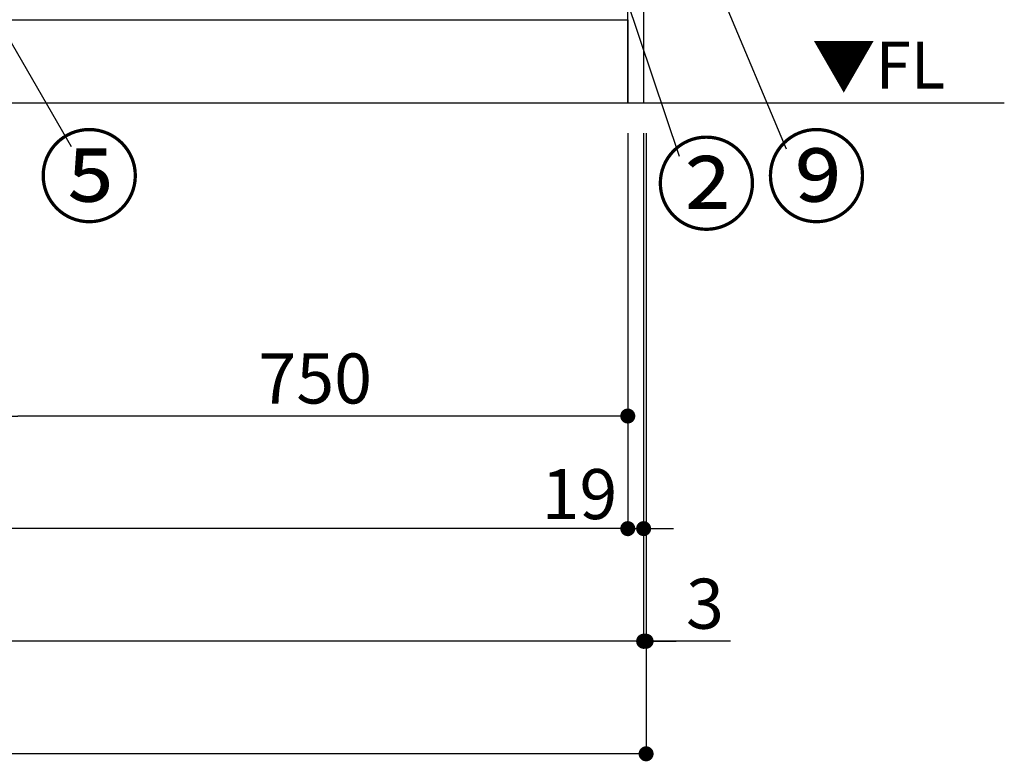
# Model space of a CAD drawing. Extents: x 0 to 26473, y -33073 to -24203.
# Drawn here: x 3013 to 4194, y -31682 to -30793 of the extents above; entities that cross this region are included whole.
import ezdxf

# ---------------------------------------------------------------- set-up
doc = ezdxf.new("R2010")
doc.units = 0
doc.header["$LTSCALE"] = 50
doc.header["$MEASUREMENT"] = 0
doc.layers.get('0').update_dxf_attribs({"linetype": 'CONTINUOUS'})
doc.layers.get('DEFPOINTS').update_dxf_attribs({"color": 146, "linetype": 'CONTINUOUS'})
for name, color, linetype in [('111-壁仕上', 3, 'CONTINUOUS'), ('120-キャビネット（外）', 7, 'CONTINUOUS'), ('160-文字', 254, 'CONTINUOUS'), ('161-番号', 110, 'CONTINUOUS'), ('166-寸法B', 11, 'CONTINUOUS')]:
    doc.layers.add(name, color=color, linetype=linetype)
doc.styles.add('KH001', font='txt')
doc.styles.add('ＭＳ ゴシック', font='txt', dxfattribs={"height": 10})
doc.dimstyles.new('KH1xx030', dxfattribs={"dimscale": 30, "dimtxt": 2, "dimasz": 0.6, "dimexe": 0.3, "dimexo": 1.2, "dimgap": 0.5, "dimtad": 3, "dimdec": 1, "dimdsep": 46, "dimlunit": 6, "dimtxsty": 'KH001', "dimblk": 'DOT', "dimcen": 1, "dimdle": 1, "dimclrd": 256, "dimclre": 256, "dimclrt": 256, "dimadec": 0, "dimazin": 0, "dimtfac": 1, "dimtdec": 1, "dimtix": 1, "dimtmove": 2, "dimatfit": 3, "dimldrblk": 'CLOSEDBLANK', "dimfxl": 1, "dimtolj": 1, "dimtzin": 0, "dimlwd": -1, "dimlwe": -1, "dimarcsym": 0})

# ---------------------------------------------------------------- blocks, each defined once
blk = doc.blocks.new('_Dot')
at = {"color": 0, "linetype": 'ByBlock', "lineweight": -2}
blk.add_line((-0.5, 0), (-1, 0), dxfattribs=at)
at = {"color": 0, "linetype": 'ByBlock', "const_width": 0.5}
blk.add_lwpolyline([(-0.25, 0, 1), (0.25, 0, 1)], format="xyb", close=True, dxfattribs=at)
blk = doc.blocks.new('*D136')
at = {"layer": '166-寸法B', "transparency": 16777216}
for p, q in [((1492.1, -30928.5), (1492.1, -31411.7)), ((3742.1, -30928.5), (3742.1, -31411.7)), ((3724.1, -31402.7), (1510.1, -31402.7))]:
    blk.add_line(p, q, dxfattribs=at)
at = {"layer": 'DEFPOINTS', "color": 0, "transparency": 16777216}
for p in [(1492.1, -30892.5), (3742.1, -30892.5), (1492.1, -31402.7)]:
    blk.add_point(p, dxfattribs=at)
at = {"layer": '166-寸法B', "transparency": 16777216, "xscale": 18, "yscale": 18, "zscale": 18, "rotation": 180}
blk.add_blockref('_Dot', (1492.1, -31402.7), dxfattribs=at)
at = {"layer": '166-寸法B', "transparency": 16777216, "xscale": 18, "yscale": 18, "zscale": 18}
blk.add_blockref('_Dot', (3742.1, -31402.7), dxfattribs=at)
at = {"layer": '166-寸法B', "transparency": 16777216, "insert": (2617.1, -31353.9), "char_height": 60, "attachment_point": 5, "style": 'KH001'}
blk.add_mtext('\\A1;2,250', dxfattribs=at)
blk = doc.blocks.new('_ClosedBlank')
at = {"color": 0, "linetype": 'ByBlock', "lineweight": -2}
for p, q in [((-1, 0.167), (0, 0)), ((-1, 0.167), (-1, -0.167)), ((0, 0), (-1, -0.167))]:
    blk.add_line(p, q, dxfattribs=at)
blk = doc.blocks.new('*D138')
at = {"layer": '166-寸法B', "transparency": 16777216}
for p, q in [((1473.1, -30928.5), (1473.1, -31546.7)), ((3761.1, -30928.5), (3761.1, -31546.7)), ((3743.1, -31537.7), (1491.1, -31537.7))]:
    blk.add_line(p, q, dxfattribs=at)
at = {"layer": 'DEFPOINTS', "color": 0, "transparency": 16777216}
for p in [(1473.1, -30892.5), (3761.1, -30892.5), (1473.1, -31537.7)]:
    blk.add_point(p, dxfattribs=at)
at = {"layer": '166-寸法B', "transparency": 16777216, "xscale": 18, "yscale": 18, "zscale": 18, "rotation": 180}
blk.add_blockref('_Dot', (1473.1, -31537.7), dxfattribs=at)
at = {"layer": '166-寸法B', "transparency": 16777216, "xscale": 18, "yscale": 18, "zscale": 18}
blk.add_blockref('_Dot', (3761.1, -31537.7), dxfattribs=at)
at = {"layer": '166-寸法B', "transparency": 16777216, "insert": (2617.1, -31488.9), "char_height": 60, "attachment_point": 5, "style": 'KH001'}
blk.add_mtext('\\A1;2,288', dxfattribs=at)
blk = doc.blocks.new('*D140')
at = {"layer": '166-寸法B', "transparency": 16777216}
for p, q in [((3742.1, -30928.5), (3742.1, -31411.7)), ((3761.1, -30928.5), (3761.1, -31411.7)), ((3724.1, -31402.7), (3706.1, -31402.7)), ((3742.1, -31402.7), (3761.1, -31402.7)), ((3779.1, -31402.7), (3797.1, -31402.7))]:
    blk.add_line(p, q, dxfattribs=at)
at = {"layer": 'DEFPOINTS', "color": 0, "transparency": 16777216}
for p in [(3742.1, -30892.5), (3761.1, -30892.5), (3761.1, -31402.7)]:
    blk.add_point(p, dxfattribs=at)
at = {"layer": '166-寸法B', "transparency": 16777216, "xscale": 18, "yscale": 18, "zscale": 18}
blk.add_blockref('_Dot', (3742.1, -31402.7), dxfattribs=at)
at = {"layer": '166-寸法B', "transparency": 16777216, "xscale": 18, "yscale": 18, "zscale": 18, "rotation": 180}
blk.add_blockref('_Dot', (3761.1, -31402.7), dxfattribs=at)
at = {"layer": '166-寸法B', "transparency": 16777216, "insert": (3684.1, -31361.3), "char_height": 60, "attachment_point": 5, "style": 'KH001'}
blk.add_mtext('\\A1;19', dxfattribs=at)
blk = doc.blocks.new('*D149')
at = {"layer": '166-寸法B', "transparency": 16777216}
for p, q in [((2992.1, -30928.5), (2992.1, -31276.7)), ((3742.1, -30928.5), (3742.1, -31276.7)), ((3724.1, -31267.7), (3010.1, -31267.7))]:
    blk.add_line(p, q, dxfattribs=at)
at = {"layer": 'DEFPOINTS', "color": 0, "transparency": 16777216}
for p in [(2992.1, -30892.5), (3742.1, -30892.5), (2992.1, -31267.7)]:
    blk.add_point(p, dxfattribs=at)
at = {"layer": '166-寸法B', "transparency": 16777216, "xscale": 18, "yscale": 18, "zscale": 18, "rotation": 180}
blk.add_blockref('_Dot', (2992.1, -31267.7), dxfattribs=at)
at = {"layer": '166-寸法B', "transparency": 16777216, "xscale": 18, "yscale": 18, "zscale": 18}
blk.add_blockref('_Dot', (3742.1, -31267.7), dxfattribs=at)
at = {"layer": '166-寸法B', "transparency": 16777216, "insert": (3367.1, -31222.7), "char_height": 60, "attachment_point": 5, "style": 'KH001'}
blk.add_mtext('\\A1;750', dxfattribs=at)
blk = doc.blocks.new('*D159')
at = {"layer": '166-寸法B', "transparency": 16777216}
for p, q in [((3761.1, -30928.5), (3761.1, -31546.7)), ((3764.1, -30928.5), (3764.1, -31546.7)), ((3743.1, -31537.7), (3725.1, -31537.7)), ((3761.1, -31537.7), (3764.1, -31537.7)), ((3761.1, -31537.7), (3764.1, -31537.7)), ((3865.2, -31537.7), (3764.1, -31537.7)), ((3782.1, -31537.7), (3800.1, -31537.7))]:
    blk.add_line(p, q, dxfattribs=at)
at = {"layer": 'DEFPOINTS', "color": 0, "transparency": 16777216}
for p in [(3761.1, -30892.5), (3764.1, -30892.5), (3764.1, -31537.7)]:
    blk.add_point(p, dxfattribs=at)
at = {"layer": '166-寸法B', "transparency": 16777216, "xscale": 18, "yscale": 18, "zscale": 18}
blk.add_blockref('_Dot', (3761.1, -31537.7), dxfattribs=at)
at = {"layer": '166-寸法B', "transparency": 16777216, "xscale": 18, "yscale": 18, "zscale": 18, "rotation": 180}
blk.add_blockref('_Dot', (3764.1, -31537.7), dxfattribs=at)
at = {"layer": '166-寸法B', "transparency": 16777216, "insert": (3834.7, -31492.7), "char_height": 60, "attachment_point": 5, "style": 'KH001'}
blk.add_mtext('\\A1;3', dxfattribs=at)
blk = doc.blocks.new('*D160')
at = {"layer": '166-寸法B', "transparency": 16777216}
for p, q in [((1473.1, -30928.5), (1473.1, -31681.7)), ((3764.1, -30928.5), (3764.1, -31681.7)), ((3746.1, -31672.7), (1491.1, -31672.7))]:
    blk.add_line(p, q, dxfattribs=at)
at = {"layer": 'DEFPOINTS', "color": 0, "transparency": 16777216}
for p in [(1473.1, -30892.5), (3764.1, -30892.5), (1473.1, -31672.7)]:
    blk.add_point(p, dxfattribs=at)
at = {"layer": '166-寸法B', "transparency": 16777216, "xscale": 18, "yscale": 18, "zscale": 18, "rotation": 180}
blk.add_blockref('_Dot', (1473.1, -31672.7), dxfattribs=at)
at = {"layer": '166-寸法B', "transparency": 16777216, "xscale": 18, "yscale": 18, "zscale": 18}
blk.add_blockref('_Dot', (3764.1, -31672.7), dxfattribs=at)
at = {"layer": '166-寸法B', "transparency": 16777216, "insert": (2618.6, -31623.9), "char_height": 60, "attachment_point": 5, "style": 'KH001'}
blk.add_mtext('\\A1;2,291', dxfattribs=at)

msp = doc.modelspace()

# ---------------------------------------------------------------- linework, layer by layer
at = {"layer": '111-壁仕上', "ltscale": 2}
msp.add_line((4193.86, -30892.51), (1473.05, -30892.51), dxfattribs=at)
at = {"layer": '120-キャビネット（外）', "color": 6}
for points in [[(3742.05, -30072.51), (3761.05, -30072.51), (3761.05, -30892.51), (3742.05, -30892.51)], [(1473.05, -30792.51), (3742.05, -30792.51), (3742.05, -30892.51), (1473.05, -30892.51)]]:
    msp.add_lwpolyline(points, close=True, dxfattribs=at)

# ---------------------------------------------------------------- texts
at = {"layer": '160-文字', "color": 4, "lineweight": 0, "insert": (4123.1, -30819), "char_height": 56, "attachment_point": 3, "line_spacing_factor": 0.782827, "style": 'ＭＳ ゴシック'}
msp.add_mtext('▼FL', dxfattribs=at)
at = {"layer": '161-番号', "char_height": 90, "style": 'KH001'}
for s, insert, attachment_point in [('⑤', (3157.37, -30936.11), 3), ('⑨', (3907.11, -30936.11), 1), ('②', (3775.02, -30945.22), 1)]:
    msp.add_mtext(s, dxfattribs=dict(at, insert=insert, attachment_point=attachment_point))

# ---------------------------------------------------------------- dimensions: what is measured, and where the dimension line sits
at = {"layer": '166-寸法B'}
for base, p1, p2, picture, middle in [((1473.05, -31537.67), (3761.05, -30892.51), (1473.05, -30892.51), '*D138', (2617.05, -31488.86)), ((1492.05, -31402.67), (3742.05, -30892.51), (1492.05, -30892.51), '*D136', (2617.05, -31353.86)), ((2992.05, -31267.67), (3742.05, -30892.51), (2992.05, -30892.51), '*D149', (3367.05, -31222.67))]:
    dim = msp.add_linear_dim(base=base, p1=p1, p2=p2, angle=180, dimstyle='KH1xx030', dxfattribs=at)
    dim.commit()
    dim.dimension.update_dxf_attribs({"geometry": picture, "text_midpoint": middle})
dim = msp.add_linear_dim(base=(1473.05, -31672.67), p1=(3764.05, -30892.51), p2=(1473.05, -30892.51), dimstyle='KH1xx030', dxfattribs=at)
dim.commit()
dim.dimension.update_dxf_attribs({"geometry": '*D160', "text_midpoint": (2618.55, -31623.86)})
for base, p1, p2, picture, middle in [((3761.05, -31402.67), (3742.05, -30892.51), (3761.05, -30892.51), '*D140', (3684.12, -31406.26)), ((3764.05, -31537.67), (3761.05, -30892.51), (3764.05, -30892.51), '*D159', (3834.66, -31546.57))]:
    dim = msp.add_linear_dim(base=base, p1=p1, p2=p2, dimstyle='KH1xx030', override={"dimtmove": 1}, dxfattribs=at)
    dim.commit()
    dim.dimension.update_dxf_attribs({"geometry": picture, "text_midpoint": middle, "dimtype": 128})

# ---------------------------------------------------------------- leaders
at = {"layer": '161-番号'}
for points in [[(3624.22, -30422.12), (3803.58, -30956.29)], [(3755.18, -30526.95), (3932.3, -30947.18)], [(2918.97, -30676.07), (3074.21, -30944.47)]]:
    msp.add_leader(points, dimstyle='KH1xx030', override={"dimasz": 2, "dimgap": 0.5, "dimtad": 1}, dxfattribs=at)

doc.saveas('drawing.dxf')
